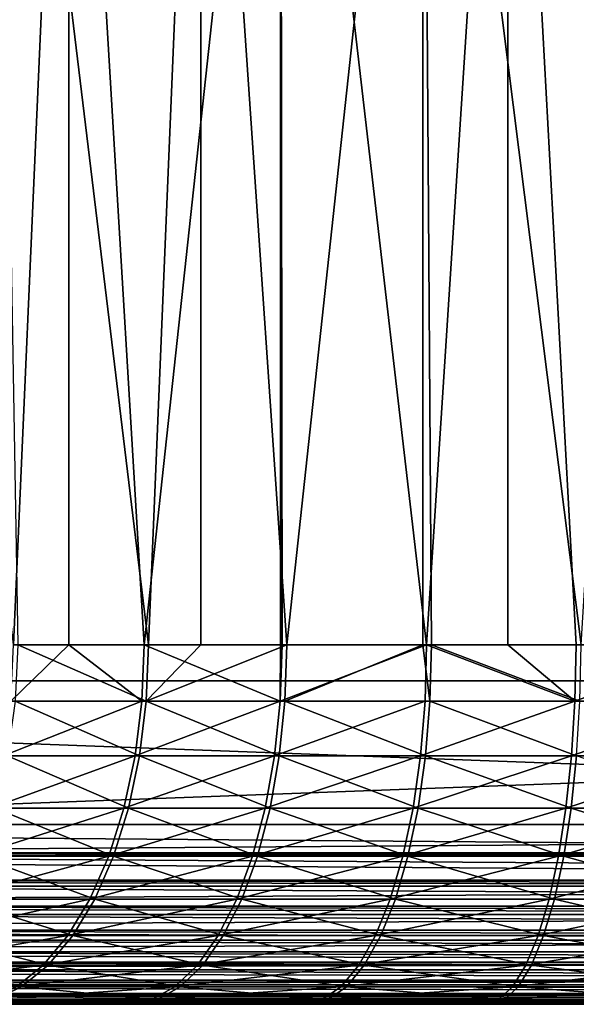
# Model space of a CAD drawing. Extents: x 0 to 650, y 0 to 1505.
# Drawn here: x 620 to 623, y 0 to 5 of the extents above; entities that cross this region are included whole.
import ezdxf

# ---------------------------------------------------------------- set-up
doc = ezdxf.new("R2010")
doc.units = 0
doc.header["$MEASUREMENT"] = 0
doc.layers.get('0').update_dxf_attribs({"linetype": 'CONTINUOUS'})

msp = doc.modelspace()

# ---------------------------------------------------------------- linework, layer by layer
for points in [[(631.881287, 1.80006, 38.369942), (610.362122, 1.80006, 42.944), (631.881287, 1488.800049, 38.369942)], [(631.881287, 1488.800049, 38.369942), (610.362122, 1.80006, 42.944), (610.362122, 1488.800049, 42.944)], [(610.673889, 1.80006, 44.411221), (632.193176, 1.80006, 39.837158), (610.673889, 1488.800049, 44.411221)], [(610.673889, 1488.800049, 44.411221), (632.193176, 1.80006, 39.837158), (632.193176, 1488.800049, 39.837158)], [(637.806824, 1.80006, 66.247147), (616.287598, 1.80006, 70.821213), (637.806824, 1488.800049, 66.247147)], [(637.806824, 1488.800049, 66.247147), (616.287598, 1.80006, 70.821213), (616.287598, 1488.800049, 70.821213)], [(616.599426, 1.80006, 72.288429), (638.118713, 1.80006, 67.714371), (616.599426, 1488.800049, 72.288429)], [(616.599426, 1488.800049, 72.288429), (638.118713, 1.80006, 67.714371), (638.118713, 1488.800049, 67.714371)], [(619.695984, 2.000093, 62.623291), (618.934814, 9.000063, 61.99831), (620.003113, 9.000063, 62.839939)], [(619.597229, 9.000063, 47.692982), (619.719482, 2.000093, 47.602032), (620.447815, 2.000093, 47.120129)], [(619.597229, 9.000063, 47.692982), (620.447815, 2.000093, 47.120129), (620.738708, 9.000063, 46.953671)], [(619.695984, 2.000093, 62.623291), (620.003113, 9.000063, 62.839939), (620.003113, 2.000093, 62.839939)], [(621.182495, 9.000063, 63.517059), (620.422791, 2.000093, 63.10746), (620.003113, 9.000063, 62.839939)], [(620.003113, 2.000093, 62.839939), (620.003113, 9.000063, 62.839939), (620.422791, 2.000093, 63.10746)], [(621.182495, 9.000063, 63.517059), (621.182495, 2.000093, 63.517059), (620.422791, 2.000093, 63.10746)], [(620.738708, 2.000093, 46.953671), (620.738708, 9.000063, 46.953671), (620.447815, 2.000093, 47.120129)], [(621.217896, 2.000093, 46.708542), (621.975586, 9.000063, 46.388439), (620.738708, 9.000063, 46.953671)], [(621.217896, 2.000093, 46.708542), (620.738708, 9.000063, 46.953671), (620.738708, 2.000093, 46.953671)], [(621.191711, 2.000093, 63.52145), (621.182495, 9.000063, 63.517059), (621.995972, 2.000093, 63.861622)], [(621.995972, 2.000093, 63.861622), (621.182495, 9.000063, 63.517059), (622.447998, 9.000063, 64.015228)], [(621.191711, 2.000093, 63.52145), (621.182495, 2.000093, 63.517059), (621.182495, 9.000063, 63.517059)], [(621.975586, 2.000093, 46.388439), (621.975586, 9.000063, 46.388439), (621.217896, 2.000093, 46.708542)], [(621.975586, 2.000093, 46.388439), (622.023315, 2.000093, 46.370892), (621.975586, 9.000063, 46.388439)], [(621.975586, 9.000063, 46.388439), (622.023315, 2.000093, 46.370892), (622.856689, 2.000093, 46.110142)], [(621.975586, 9.000063, 46.388439), (622.856689, 2.000093, 46.110142), (623.281677, 9.000063, 46.009338)], [(621.995972, 2.000093, 63.861622), (622.447998, 9.000063, 64.015228), (622.447998, 2.000093, 64.015228)], [(622.828613, 2.000093, 64.124977), (622.447998, 9.000063, 64.015228), (623.68219, 2.000093, 64.309219)], [(623.68219, 2.000093, 64.309219), (622.447998, 9.000063, 64.015228), (623.7724, 9.000063, 64.323853)], [(622.447998, 2.000093, 64.015228), (622.447998, 9.000063, 64.015228), (622.828613, 2.000093, 64.124977)], [(619.695984, 2.000093, 62.623291), (620.003113, 2.000093, 62.839939), (619.681396, 1.687169, 62.64312)], [(619.681396, 1.687169, 62.64312), (620.003113, 2.000093, 62.839939), (620.410095, 1.687169, 63.128571)], [(619.704895, 1.687169, 47.58215), (620.43512, 1.687169, 47.09898), (619.719482, 2.000093, 47.602032)], [(619.719482, 2.000093, 47.602032), (620.43512, 1.687169, 47.09898), (620.447815, 2.000093, 47.120129)], [(620.003113, 2.000093, 62.839939), (620.422791, 2.000093, 63.10746), (620.410095, 1.687169, 63.128571)], [(620.410095, 1.687169, 63.128571), (620.422791, 2.000093, 63.10746), (621.18103, 1.687169, 63.543659)], [(621.18103, 1.687169, 63.543659), (620.422791, 2.000093, 63.10746), (621.182495, 2.000093, 63.517059)], [(621.207397, 1.687169, 46.68631), (621.217896, 2.000093, 46.708542), (620.43512, 1.687169, 47.09898)], [(620.43512, 1.687169, 47.09898), (621.217896, 2.000093, 46.708542), (620.738708, 2.000093, 46.953671)], [(620.43512, 1.687169, 47.09898), (620.738708, 2.000093, 46.953671), (620.447815, 2.000093, 47.120129)], [(621.191711, 2.000093, 63.52145), (621.995972, 2.000093, 63.861622), (621.18103, 1.687169, 63.543659)], [(621.18103, 1.687169, 63.543659), (621.995972, 2.000093, 63.861622), (621.987488, 1.687169, 63.884731)], [(621.18103, 1.687169, 63.543659), (621.182495, 2.000093, 63.517059), (621.191711, 2.000093, 63.52145)], [(621.975586, 2.000093, 46.388439), (621.217896, 2.000093, 46.708542), (621.207397, 1.687169, 46.68631)], [(622.014893, 1.687169, 46.347759), (621.975586, 2.000093, 46.388439), (621.207397, 1.687169, 46.68631)], [(622.023315, 2.000093, 46.370892), (621.975586, 2.000093, 46.388439), (622.014893, 1.687169, 46.347759)], [(621.987488, 1.687169, 63.884731), (621.995972, 2.000093, 63.861622), (622.822327, 1.687169, 64.148781)], [(622.822327, 1.687169, 64.148781), (621.995972, 2.000093, 63.861622), (622.447998, 2.000093, 64.015228)], [(622.014893, 1.687169, 46.347759), (622.850525, 1.687169, 46.086319), (622.023315, 2.000093, 46.370892)], [(622.850525, 1.687169, 46.086319), (622.856689, 2.000093, 46.110142), (622.023315, 2.000093, 46.370892)], [(622.822327, 1.687169, 64.148781), (622.447998, 2.000093, 64.015228), (622.828613, 2.000093, 64.124977)], [(622.828613, 2.000093, 64.124977), (623.68219, 2.000093, 64.309219), (622.822327, 1.687169, 64.148781)], [(622.822327, 1.687169, 64.148781), (623.68219, 2.000093, 64.309219), (623.678101, 1.687169, 64.333504)], [(610.362122, 1.000047, 42.944), (610.362122, 1.80006, 42.944), (631.881287, 1.000047, 38.369942)], [(631.881287, 1.000047, 38.369942), (610.362122, 1.80006, 42.944), (631.881287, 1.80006, 38.369942)], [(638.118713, 1.000047, 67.714371), (638.118713, 1.80006, 67.714371), (616.599426, 1.000047, 72.288429)], [(616.599426, 1.000047, 72.288429), (638.118713, 1.80006, 67.714371), (616.599426, 1.80006, 72.288429)], [(619.681396, 1.687169, 62.64312), (620.410095, 1.687169, 63.128571), (619.638, 1.381993, 62.702122)], [(619.638, 1.381993, 62.702122), (620.410095, 1.687169, 63.128571), (620.372375, 1.381993, 63.19138)], [(619.661682, 1.381993, 47.523022), (620.397583, 1.381993, 47.036049), (619.704895, 1.687169, 47.58215)], [(619.704895, 1.687169, 47.58215), (620.397583, 1.381993, 47.036049), (620.43512, 1.687169, 47.09898)], [(620.410095, 1.687169, 63.128571), (621.18103, 1.687169, 63.543659), (620.372375, 1.381993, 63.19138)], [(620.372375, 1.381993, 63.19138), (621.18103, 1.687169, 63.543659), (621.149414, 1.381993, 63.609718)], [(620.397583, 1.381993, 47.036049), (621.175903, 1.381993, 46.62014), (620.43512, 1.687169, 47.09898)], [(620.43512, 1.687169, 47.09898), (621.175903, 1.381993, 46.62014), (621.207397, 1.687169, 46.68631)], [(621.18103, 1.687169, 63.543659), (621.987488, 1.687169, 63.884731), (621.149414, 1.381993, 63.609718)], [(621.149414, 1.381993, 63.609718), (621.987488, 1.687169, 63.884731), (621.962097, 1.381993, 63.953468)], [(621.989685, 1.381993, 46.278938), (621.207397, 1.687169, 46.68631), (621.175903, 1.381993, 46.62014)], [(622.014893, 1.687169, 46.347759), (621.207397, 1.687169, 46.68631), (621.989685, 1.381993, 46.278938)], [(621.987488, 1.687169, 63.884731), (622.822327, 1.687169, 64.148781), (621.962097, 1.381993, 63.953468)], [(621.962097, 1.381993, 63.953468), (622.822327, 1.687169, 64.148781), (622.803528, 1.381993, 64.219589)], [(621.989685, 1.381993, 46.278938), (622.831909, 1.381993, 46.01545), (622.014893, 1.687169, 46.347759)], [(622.014893, 1.687169, 46.347759), (622.831909, 1.381993, 46.01545), (622.850525, 1.687169, 46.086319)], [(622.822327, 1.687169, 64.148781), (623.678101, 1.687169, 64.333504), (622.803528, 1.381993, 64.219589)], [(622.803528, 1.381993, 64.219589), (623.678101, 1.687169, 64.333504), (623.666077, 1.381993, 64.405762)], [(619.638, 1.381993, 62.702122), (620.372375, 1.381993, 63.19138), (619.566772, 1.092076, 62.79884)], [(619.566772, 1.092076, 62.79884), (620.372375, 1.381993, 63.19138), (620.310486, 1.092076, 63.294338)], [(619.59082, 1.092076, 47.426071), (620.336121, 1.092076, 46.932899), (619.661682, 1.381993, 47.523022)], [(619.661682, 1.381993, 47.523022), (620.336121, 1.092076, 46.932899), (620.397583, 1.381993, 47.036049)], [(620.372375, 1.381993, 63.19138), (621.149414, 1.381993, 63.609718), (620.310486, 1.092076, 63.294338)], [(620.310486, 1.092076, 63.294338), (621.149414, 1.381993, 63.609718), (621.097412, 1.092076, 63.718021)], [(620.336121, 1.092076, 46.932899), (621.124329, 1.092076, 46.511681), (620.397583, 1.381993, 47.036049)], [(620.397583, 1.381993, 47.036049), (621.124329, 1.092076, 46.511681), (621.175903, 1.381993, 46.62014)], [(621.149414, 1.381993, 63.609718), (621.962097, 1.381993, 63.953468), (621.097412, 1.092076, 63.718021)], [(621.097412, 1.092076, 63.718021), (621.962097, 1.381993, 63.953468), (621.920593, 1.092076, 64.066147)], [(621.948486, 1.092076, 46.16613), (621.175903, 1.381993, 46.62014), (621.124329, 1.092076, 46.511681)], [(621.989685, 1.381993, 46.278938), (621.175903, 1.381993, 46.62014), (621.948486, 1.092076, 46.16613)], [(621.962097, 1.381993, 63.953468), (622.803528, 1.381993, 64.219589), (621.920593, 1.092076, 64.066147)], [(621.920593, 1.092076, 64.066147), (622.803528, 1.381993, 64.219589), (622.772705, 1.092076, 64.33567)], [(621.948486, 1.092076, 46.16613), (622.801514, 1.092076, 45.899269), (621.989685, 1.381993, 46.278938)], [(621.989685, 1.381993, 46.278938), (622.801514, 1.092076, 45.899269), (622.831909, 1.381993, 46.01545)], [(622.803528, 1.381993, 64.219589), (623.666077, 1.381993, 64.405762), (622.772705, 1.092076, 64.33567)], [(622.772705, 1.092076, 64.33567), (623.666077, 1.381993, 64.405762), (623.646301, 1.092076, 64.524223)], [(622.801514, 1.092076, 45.899269), (623.675598, 1.092076, 45.713459), (622.831909, 1.381993, 46.01545)], [(619.566772, 1.092076, 62.79884), (620.310486, 1.092076, 63.294338), (619.469604, 0.824451, 62.930901)], [(619.469604, 0.824451, 62.930901), (620.310486, 1.092076, 63.294338), (620.226074, 0.824451, 63.434921)], [(619.494019, 0.824451, 47.293709), (620.252075, 0.824451, 46.792061), (619.59082, 1.092076, 47.426071)], [(619.59082, 1.092076, 47.426071), (620.252075, 0.824451, 46.792061), (620.336121, 1.092076, 46.932899)], [(620.310486, 1.092076, 63.294338), (621.097412, 1.092076, 63.718021), (620.226074, 0.824451, 63.434921)], [(620.226074, 0.824451, 63.434921), (621.097412, 1.092076, 63.718021), (621.026489, 0.824451, 63.865891)], [(620.252075, 0.824451, 46.792061), (621.053894, 0.824451, 46.36359), (620.336121, 1.092076, 46.932899)], [(620.336121, 1.092076, 46.932899), (621.053894, 0.824451, 46.36359), (621.124329, 1.092076, 46.511681)], [(621.097412, 1.092076, 63.718021), (621.920593, 1.092076, 64.066147), (621.026489, 0.824451, 63.865891)], [(621.026489, 0.824451, 63.865891), (621.920593, 1.092076, 64.066147), (621.86377, 0.824451, 64.220009)], [(621.892273, 0.824451, 46.0121), (621.124329, 1.092076, 46.511681), (621.053894, 0.824451, 46.36359)], [(621.948486, 1.092076, 46.16613), (621.124329, 1.092076, 46.511681), (621.892273, 0.824451, 46.0121)], [(621.920593, 1.092076, 64.066147), (622.772705, 1.092076, 64.33567), (621.86377, 0.824451, 64.220009)], [(621.86377, 0.824451, 64.220009), (622.772705, 1.092076, 64.33567), (622.730591, 0.824451, 64.494164)], [(621.892273, 0.824451, 46.0121), (622.759888, 0.824451, 45.74065), (621.948486, 1.092076, 46.16613)], [(621.948486, 1.092076, 46.16613), (622.759888, 0.824451, 45.74065), (622.801514, 1.092076, 45.899269)], [(622.772705, 1.092076, 64.33567), (623.646301, 1.092076, 64.524223), (622.730591, 0.824451, 64.494164)], [(622.730591, 0.824451, 64.494164), (623.646301, 1.092076, 64.524223), (623.619202, 0.824451, 64.685951)], [(622.759888, 0.824451, 45.74065), (623.649109, 0.824451, 45.55164), (622.801514, 1.092076, 45.899269)], [(622.801514, 1.092076, 45.899269), (623.649109, 0.824451, 45.55164), (623.675598, 1.092076, 45.713459)], [(631.884521, 0.826359, 38.3848), (610.364624, 0.843644, 42.956039), (610.362122, 1.000047, 42.944)], [(631.884521, 0.826359, 38.3848), (610.362122, 1.000047, 42.944), (631.881287, 1.000047, 38.369942)], [(616.596802, 0.843644, 72.276382), (638.116089, 0.843644, 67.702332), (638.118713, 1.000047, 67.714371)], [(616.596802, 0.843644, 72.276382), (638.118713, 1.000047, 67.714371), (616.599426, 1.000047, 72.288429)], [(631.891479, 0.691056, 38.41782), (610.372192, 0.691056, 42.991871), (610.364624, 0.843644, 42.956039)], [(631.891479, 0.691056, 38.41782), (610.364624, 0.843644, 42.956039), (631.884521, 0.826359, 38.3848)], [(616.589172, 0.691056, 72.240547), (638.108521, 0.691056, 67.666496), (616.596313, 0.826359, 72.273567)], [(616.596313, 0.826359, 72.273567), (638.115479, 0.826359, 67.699509), (616.596802, 0.843644, 72.276382)], [(616.596313, 0.826359, 72.273567), (638.108521, 0.691056, 67.666496), (638.115479, 0.826359, 67.699509)], [(638.115479, 0.826359, 67.699509), (638.116089, 0.843644, 67.702332), (616.596802, 0.843644, 72.276382)], [(619.469604, 0.824451, 62.930901), (620.226074, 0.824451, 63.434921), (619.348694, 0.585794, 63.095039)], [(619.348694, 0.585794, 63.095039), (620.226074, 0.824451, 63.434921), (620.121216, 0.585794, 63.609661)], [(619.373718, 0.585794, 47.1292), (620.147705, 0.585794, 46.616989), (619.494019, 0.824451, 47.293709)], [(619.494019, 0.824451, 47.293709), (620.147705, 0.585794, 46.616989), (620.252075, 0.824451, 46.792061)], [(620.226074, 0.824451, 63.434921), (621.026489, 0.824451, 63.865891), (620.121216, 0.585794, 63.609661)], [(620.121216, 0.585794, 63.609661), (621.026489, 0.824451, 63.865891), (620.938477, 0.585794, 64.049683)], [(620.147705, 0.585794, 46.616989), (620.96637, 0.585794, 46.179531), (620.252075, 0.824451, 46.792061)], [(620.252075, 0.824451, 46.792061), (620.96637, 0.585794, 46.179531), (621.053894, 0.824451, 46.36359)], [(621.026489, 0.824451, 63.865891), (621.86377, 0.824451, 64.220009), (620.938477, 0.585794, 64.049683)], [(620.938477, 0.585794, 64.049683), (621.86377, 0.824451, 64.220009), (621.793274, 0.585794, 64.41124)], [(621.822388, 0.585794, 45.820641), (621.053894, 0.824451, 46.36359), (620.96637, 0.585794, 46.179531)], [(621.892273, 0.824451, 46.0121), (621.053894, 0.824451, 46.36359), (621.822388, 0.585794, 45.820641)], [(621.86377, 0.824451, 64.220009), (622.730591, 0.824451, 64.494164), (621.793274, 0.585794, 64.41124)], [(621.793274, 0.585794, 64.41124), (622.730591, 0.824451, 64.494164), (622.678284, 0.585794, 64.691162)], [(621.822388, 0.585794, 45.820641), (622.708191, 0.585794, 45.543491), (621.892273, 0.824451, 46.0121)], [(621.892273, 0.824451, 46.0121), (622.708191, 0.585794, 45.543491), (622.759888, 0.824451, 45.74065)], [(622.730591, 0.824451, 64.494164), (623.619202, 0.824451, 64.685951), (622.678284, 0.585794, 64.691162)], [(622.678284, 0.585794, 64.691162), (623.619202, 0.824451, 64.685951), (623.585571, 0.585794, 64.886978)], [(622.708191, 0.585794, 45.543491), (623.616089, 0.585794, 45.35051), (622.759888, 0.824451, 45.74065)], [(622.759888, 0.824451, 45.74065), (623.616089, 0.585794, 45.35051), (623.649109, 0.824451, 45.55164)], [(631.893799, 0.658035, 38.428928), (610.384705, 0.546098, 43.05061), (610.372192, 0.691056, 42.991871)], [(631.893799, 0.658035, 38.428928), (610.372192, 0.691056, 42.991871), (631.891479, 0.691056, 38.41782)], [(631.903992, 0.546098, 38.476551), (610.384705, 0.546098, 43.05061), (631.893799, 0.658035, 38.428928)], [(616.576782, 0.546098, 72.181824), (638.096008, 0.546098, 67.607758), (616.586914, 0.658035, 72.229439)], [(616.586914, 0.658035, 72.229439), (638.106079, 0.658035, 67.65538), (616.589172, 0.691056, 72.240547)], [(616.586914, 0.658035, 72.229439), (638.096008, 0.546098, 67.607758), (638.106079, 0.658035, 67.65538)], [(616.589172, 0.691056, 72.240547), (638.106079, 0.658035, 67.65538), (638.108521, 0.691056, 67.666496)], [(619.348694, 0.585794, 63.095039), (620.121216, 0.585794, 63.609661), (619.207214, 0.382066, 63.287231)], [(619.207214, 0.382066, 63.287231), (620.121216, 0.585794, 63.609661), (619.998291, 0.382066, 63.814251)], [(619.232788, 0.382066, 46.936569), (620.025513, 0.382066, 46.412022), (619.373718, 0.585794, 47.1292)], [(619.373718, 0.585794, 47.1292), (620.025513, 0.382066, 46.412022), (620.147705, 0.585794, 46.616989)], [(620.121216, 0.585794, 63.609661), (620.938477, 0.585794, 64.049683), (619.998291, 0.382066, 63.814251)], [(619.998291, 0.382066, 63.814251), (620.938477, 0.585794, 64.049683), (620.835327, 0.382066, 64.264877)], [(620.025513, 0.382066, 46.412022), (620.863892, 0.382066, 45.964008), (620.147705, 0.585794, 46.616989)], [(620.147705, 0.585794, 46.616989), (620.863892, 0.382066, 45.964008), (620.96637, 0.585794, 46.179531)], [(620.938477, 0.585794, 64.049683), (621.793274, 0.585794, 64.41124), (620.835327, 0.382066, 64.264877)], [(620.835327, 0.382066, 64.264877), (621.793274, 0.585794, 64.41124), (621.710815, 0.382066, 64.635147)], [(621.740479, 0.382066, 45.59647), (620.96637, 0.585794, 46.179531), (620.863892, 0.382066, 45.964008)], [(621.822388, 0.585794, 45.820641), (620.96637, 0.585794, 46.179531), (621.740479, 0.382066, 45.59647)], [(621.793274, 0.585794, 64.41124), (622.678284, 0.585794, 64.691162), (621.710815, 0.382066, 64.635147)], [(621.710815, 0.382066, 64.635147), (622.678284, 0.585794, 64.691162), (622.617126, 0.382066, 64.921822)], [(621.740479, 0.382066, 45.59647), (622.647705, 0.382066, 45.312641), (621.822388, 0.585794, 45.820641)], [(621.822388, 0.585794, 45.820641), (622.647705, 0.382066, 45.312641), (622.708191, 0.585794, 45.543491)], [(622.678284, 0.585794, 64.691162), (623.585571, 0.585794, 64.886978), (622.617126, 0.382066, 64.921822)], [(623.546204, 0.382066, 65.12236), (622.617126, 0.382066, 64.921822), (623.585571, 0.585794, 64.886978)], [(622.647705, 0.382066, 45.312641), (623.577515, 0.382066, 45.115009), (622.708191, 0.585794, 45.543491)], [(622.708191, 0.585794, 45.543491), (623.577515, 0.382066, 45.115009), (623.616089, 0.585794, 45.35051)], [(631.90918, 0.500083, 38.500992), (610.401794, 0.412226, 43.13081), (610.384705, 0.546098, 43.05061)], [(631.90918, 0.500083, 38.500992), (610.384705, 0.546098, 43.05061), (631.903992, 0.546098, 38.476551)], [(631.921021, 0.412226, 38.556751), (610.401794, 0.412226, 43.13081), (631.90918, 0.500083, 38.500992)], [(616.559692, 0.412226, 72.101624), (638.078979, 0.412226, 67.527557), (616.571594, 0.500083, 72.157379)], [(616.571594, 0.500083, 72.157379), (638.09082, 0.500083, 67.583321), (616.576782, 0.546098, 72.181824)], [(616.571594, 0.500083, 72.157379), (638.078979, 0.412226, 67.527557), (638.09082, 0.500083, 67.583321)], [(616.576782, 0.546098, 72.181824), (638.09082, 0.500083, 67.583321), (638.096008, 0.546098, 67.607758)], [(631.929993, 0.35727, 38.598789), (610.422974, 0.292897, 43.230492), (610.401794, 0.412226, 43.13081)], [(631.929993, 0.35727, 38.598789), (610.401794, 0.412226, 43.13081), (631.921021, 0.412226, 38.556751)], [(616.550781, 0.35727, 72.059578), (638.070007, 0.35727, 67.485527), (616.559692, 0.412226, 72.101624)], [(616.559692, 0.412226, 72.101624), (638.070007, 0.35727, 67.485527), (638.078979, 0.412226, 67.527557)], [(631.9422, 0.292897, 38.656429), (610.422974, 0.292897, 43.230492), (631.929993, 0.35727, 38.598789)], [(616.538513, 0.292897, 72.00193), (638.0578, 0.292897, 67.427879), (616.550781, 0.35727, 72.059578)], [(616.550781, 0.35727, 72.059578), (638.0578, 0.292897, 67.427879), (638.070007, 0.35727, 67.485527)], [(619.207214, 0.382066, 63.287231), (619.998291, 0.382066, 63.814251), (619.048584, 0.218034, 63.50272)], [(619.048584, 0.218034, 63.50272), (619.998291, 0.382066, 63.814251), (619.860596, 0.218034, 64.043648)], [(619.074829, 0.218034, 46.720581), (619.888489, 0.218034, 46.18219), (619.232788, 0.382066, 46.936569)], [(619.232788, 0.382066, 46.936569), (619.888489, 0.218034, 46.18219), (620.025513, 0.382066, 46.412022)], [(619.998291, 0.382066, 63.814251), (620.835327, 0.382066, 64.264877), (619.860596, 0.218034, 64.043648)], [(619.860596, 0.218034, 64.043648), (620.835327, 0.382066, 64.264877), (620.719604, 0.218034, 64.506172)], [(619.888489, 0.218034, 46.18219), (620.749023, 0.218034, 45.722351), (620.025513, 0.382066, 46.412022)], [(620.025513, 0.382066, 46.412022), (620.749023, 0.218034, 45.722351), (620.863892, 0.382066, 45.964008)], [(620.835327, 0.382066, 64.264877), (621.710815, 0.382066, 64.635147), (620.719604, 0.218034, 64.506172)], [(620.719604, 0.218034, 64.506172), (621.710815, 0.382066, 64.635147), (621.618225, 0.218034, 64.886223)], [(621.648682, 0.218034, 45.345119), (620.863892, 0.382066, 45.964008), (620.749023, 0.218034, 45.722351)], [(621.740479, 0.382066, 45.59647), (620.863892, 0.382066, 45.964008), (621.648682, 0.218034, 45.345119)], [(621.710815, 0.382066, 64.635147), (622.617126, 0.382066, 64.921822), (621.618225, 0.218034, 64.886223)], [(622.548401, 0.218034, 65.18045), (621.618225, 0.218034, 64.886223), (622.617126, 0.382066, 64.921822)], [(621.648682, 0.218034, 45.345119), (622.579895, 0.218034, 45.053799), (621.740479, 0.382066, 45.59647)], [(621.740479, 0.382066, 45.59647), (622.579895, 0.218034, 45.053799), (622.647705, 0.382066, 45.312641)], [(623.502075, 0.218034, 65.386276), (622.548401, 0.218034, 65.18045), (623.546204, 0.382066, 65.12236)], [(622.548401, 0.218034, 65.18045), (622.617126, 0.382066, 64.921822), (623.546204, 0.382066, 65.12236)], [(622.579895, 0.218034, 45.053799), (623.53418, 0.218034, 44.850948), (622.647705, 0.382066, 45.312641)], [(622.647705, 0.382066, 45.312641), (623.53418, 0.218034, 44.850948), (623.577515, 0.382066, 45.115009)], [(631.955627, 0.234008, 38.719349), (610.447815, 0.190973, 43.34721), (610.422974, 0.292897, 43.230492)], [(631.955627, 0.234008, 38.719349), (610.422974, 0.292897, 43.230492), (631.9422, 0.292897, 38.656429)], [(616.525085, 0.234008, 71.939018), (638.044373, 0.234008, 67.36496), (616.538513, 0.292897, 72.00193)], [(616.538513, 0.292897, 72.00193), (638.044373, 0.234008, 67.36496), (638.0578, 0.292897, 67.427879)], [(631.96698, 0.190973, 38.773151), (610.447815, 0.190973, 43.34721), (631.955627, 0.234008, 38.719349)], [(616.513672, 0.190973, 71.885223), (638.03302, 0.190973, 67.311157), (616.525085, 0.234008, 71.939018)], [(616.525085, 0.234008, 71.939018), (638.03302, 0.190973, 67.311157), (638.044373, 0.234008, 67.36496)], [(631.985291, 0.133991, 38.85902), (610.475586, 0.109076, 43.478081), (610.447815, 0.190973, 43.34721)], [(631.985291, 0.133991, 38.85902), (610.447815, 0.190973, 43.34721), (631.96698, 0.190973, 38.773151)], [(616.495483, 0.133991, 71.799347), (638.014709, 0.133991, 67.225304), (616.513672, 0.190973, 71.885223)], [(616.513672, 0.190973, 71.885223), (638.014709, 0.133991, 67.225304), (638.03302, 0.190973, 67.311157)], [(619.048584, 0.218034, 63.50272), (619.860596, 0.218034, 64.043648), (618.876709, 0.097871, 63.736221)], [(618.876709, 0.097871, 63.736221), (619.860596, 0.218034, 64.043648), (619.711304, 0.097871, 64.292229)], [(618.903687, 0.097871, 46.486542), (619.73999, 0.097871, 45.933151), (619.074829, 0.218034, 46.720581)], [(619.074829, 0.218034, 46.720581), (619.73999, 0.097871, 45.933151), (619.888489, 0.218034, 46.18219)], [(619.860596, 0.218034, 64.043648), (620.719604, 0.218034, 64.506172), (619.711304, 0.097871, 64.292229)], [(619.711304, 0.097871, 64.292229), (620.719604, 0.218034, 64.506172), (620.594299, 0.097871, 64.767632)], [(619.73999, 0.097871, 45.933151), (620.624512, 0.097871, 45.46051), (619.888489, 0.218034, 46.18219)], [(619.888489, 0.218034, 46.18219), (620.624512, 0.097871, 45.46051), (620.749023, 0.218034, 45.722351)], [(620.719604, 0.218034, 64.506172), (621.618225, 0.218034, 64.886223), (620.594299, 0.097871, 64.767632)], [(621.517883, 0.097871, 65.158272), (620.594299, 0.097871, 64.767632), (621.618225, 0.218034, 64.886223)], [(621.549316, 0.097871, 45.072762), (620.749023, 0.218034, 45.722351), (620.624512, 0.097871, 45.46051)], [(621.648682, 0.218034, 45.345119), (620.749023, 0.218034, 45.722351), (621.549316, 0.097871, 45.072762)], [(622.473999, 0.097871, 65.460693), (621.517883, 0.097871, 65.158272), (622.548401, 0.218034, 65.18045)], [(621.517883, 0.097871, 65.158272), (621.618225, 0.218034, 64.886223), (622.548401, 0.218034, 65.18045)], [(621.549316, 0.097871, 45.072762), (622.506409, 0.097871, 44.773319), (621.648682, 0.218034, 45.345119)], [(621.648682, 0.218034, 45.345119), (622.506409, 0.097871, 44.773319), (622.579895, 0.218034, 45.053799)], [(623.454285, 0.097871, 65.672256), (622.473999, 0.097871, 65.460693), (623.502075, 0.218034, 65.386276)], [(623.502075, 0.218034, 65.386276), (622.473999, 0.097871, 65.460693), (622.548401, 0.218034, 65.18045)], [(622.506409, 0.097871, 44.773319), (623.487305, 0.097871, 44.564819), (622.579895, 0.218034, 45.053799)], [(622.579895, 0.218034, 45.053799), (623.487305, 0.097871, 44.564819), (623.53418, 0.218034, 44.850948)], [(631.994812, 0.109076, 38.904018), (610.475586, 0.109076, 43.478081), (631.985291, 0.133991, 38.85902)], [(616.485901, 0.109076, 71.754349), (638.005127, 0.109076, 67.18029), (616.495483, 0.133991, 71.799347)], [(616.495483, 0.133991, 71.799347), (638.005127, 0.109076, 67.18029), (638.014709, 0.133991, 67.225304)], [(632.018127, 0.06032, 39.013538), (610.505676, 0.048995, 43.619881), (610.475586, 0.109076, 43.478081)], [(632.018127, 0.06032, 39.013538), (610.475586, 0.109076, 43.478081), (631.994812, 0.109076, 38.904018)], [(632.025024, 0.048995, 39.04583), (610.505676, 0.048995, 43.619881), (632.018127, 0.06032, 39.013538)], [(616.455811, 0.048995, 71.612541), (637.974976, 0.048995, 67.03849), (616.462585, 0.06032, 71.644829)], [(616.462585, 0.06032, 71.644829), (637.981873, 0.06032, 67.07077), (616.485901, 0.109076, 71.754349)], [(616.462585, 0.06032, 71.644829), (637.974976, 0.048995, 67.03849), (637.981873, 0.06032, 67.07077)], [(616.485901, 0.109076, 71.754349), (637.981873, 0.06032, 67.07077), (638.005127, 0.109076, 67.18029)], [(618.903687, 0.097871, 46.486542), (619.583679, 0.024676, 45.67104), (619.73999, 0.097871, 45.933151)], [(619.711304, 0.097871, 64.292229), (620.594299, 0.097871, 64.767632), (619.554199, 0.024676, 64.553841)], [(620.462402, 0.024676, 65.042809), (619.554199, 0.024676, 64.553841), (620.594299, 0.097871, 64.767632)], [(619.583679, 0.024676, 45.67104), (620.493408, 0.024676, 45.18491), (619.73999, 0.097871, 45.933151)], [(619.73999, 0.097871, 45.933151), (620.493408, 0.024676, 45.18491), (620.624512, 0.097871, 45.46051)], [(621.412292, 0.024676, 65.444588), (620.462402, 0.024676, 65.042809), (621.517883, 0.097871, 65.158272)], [(620.462402, 0.024676, 65.042809), (620.594299, 0.097871, 64.767632), (621.517883, 0.097871, 65.158272)], [(621.44458, 0.024676, 44.78611), (620.624512, 0.097871, 45.46051), (620.493408, 0.024676, 45.18491)], [(621.549316, 0.097871, 45.072762), (620.624512, 0.097871, 45.46051), (621.44458, 0.024676, 44.78611)], [(622.395813, 0.024676, 65.755653), (621.412292, 0.024676, 65.444588), (622.473999, 0.097871, 65.460693)], [(622.473999, 0.097871, 65.460693), (621.412292, 0.024676, 65.444588), (621.517883, 0.097871, 65.158272)], [(621.44458, 0.024676, 44.78611), (622.429016, 0.024676, 44.47813), (621.549316, 0.097871, 45.072762)], [(621.549316, 0.097871, 45.072762), (622.429016, 0.024676, 44.47813), (622.506409, 0.097871, 44.773319)], [(623.403992, 0.024676, 65.973251), (622.395813, 0.024676, 65.755653), (623.454285, 0.097871, 65.672256)], [(623.454285, 0.097871, 65.672256), (622.395813, 0.024676, 65.755653), (622.473999, 0.097871, 65.460693)], [(622.429016, 0.024676, 44.47813), (623.437927, 0.024676, 44.26368), (622.506409, 0.097871, 44.773319)], [(622.506409, 0.097871, 44.773319), (623.437927, 0.024676, 44.26368), (623.487305, 0.097871, 44.564819)], [(632.053101, 0.015259, 39.178242), (610.537415, 0.012398, 43.769131), (610.505676, 0.048995, 43.619881)], [(632.053101, 0.015259, 39.178242), (610.505676, 0.048995, 43.619881), (632.025024, 0.048995, 39.04583)], [(632.089172, 0, 39.348091), (610.537415, 0.012398, 43.769131), (632.053101, 0.015259, 39.178242)], [(632.089172, 0, 39.348091), (610.570007, 0, 43.92215), (610.537415, 0.012398, 43.769131)], [(620.359009, 0, 44.90237), (619.423523, 0, 45.402321), (610.570007, 0, 43.92215)], [(632.089172, 0, 39.348091), (622.34967, 0, 44.17548), (610.570007, 0, 43.92215)], [(610.570007, 0, 43.92215), (622.34967, 0, 44.17548), (621.33728, 0, 44.492222)], [(610.570007, 0, 43.92215), (621.33728, 0, 44.492222), (620.359009, 0, 44.90237)], [(637.910828, 0, 66.736221), (637.943298, 0.012398, 66.889236), (616.391479, 0, 71.31028)], [(616.391479, 0, 71.31028), (637.943298, 0.012398, 66.889236), (616.424011, 0.012398, 71.463303)], [(620.327087, 0, 65.324944), (621.304077, 0, 65.738136), (616.391479, 0, 71.31028)], [(616.391479, 0, 71.31028), (621.304077, 0, 65.738136), (622.315491, 0, 66.058037)], [(622.315491, 0, 66.058037), (623.352417, 0, 66.28183), (616.391479, 0, 71.31028)], [(616.391479, 0, 71.31028), (623.352417, 0, 66.28183), (624.405701, 0, 66.407539)], [(616.391479, 0, 71.31028), (624.405701, 0, 66.407539), (625.466125, 0, 66.434059)], [(620.327087, 0, 65.324944), (616.391479, 0, 71.31028), (619.393127, 0, 64.822067)], [(625.466125, 0, 66.434059), (626.524414, 0, 66.361168), (616.391479, 0, 71.31028)], [(616.391479, 0, 71.31028), (626.524414, 0, 66.361168), (627.571106, 0, 66.189499)], [(616.391479, 0, 71.31028), (627.571106, 0, 66.189499), (637.910828, 0, 66.736221)], [(616.424011, 0.012398, 71.463303), (637.943298, 0.012398, 66.889236), (616.427612, 0.015259, 71.480133)], [(616.427612, 0.015259, 71.480133), (637.946777, 0.015259, 66.906082), (616.455811, 0.048995, 71.612541)], [(616.427612, 0.015259, 71.480133), (637.943298, 0.012398, 66.889236), (637.946777, 0.015259, 66.906082)], [(616.455811, 0.048995, 71.612541), (637.946777, 0.015259, 66.906082), (637.974976, 0.048995, 67.03849)], [(620.462402, 0.024676, 65.042809), (620.327087, 0, 65.324944), (619.393127, 0, 64.822067)], [(619.393127, 0, 64.822067), (619.554199, 0.024676, 64.553841), (620.462402, 0.024676, 65.042809)], [(619.423523, 0, 45.402321), (620.359009, 0, 44.90237), (619.583679, 0.024676, 45.67104)], [(619.583679, 0.024676, 45.67104), (620.359009, 0, 44.90237), (620.493408, 0.024676, 45.18491)], [(621.304077, 0, 65.738136), (620.327087, 0, 65.324944), (621.412292, 0.024676, 65.444588)], [(621.412292, 0.024676, 65.444588), (620.327087, 0, 65.324944), (620.462402, 0.024676, 65.042809)], [(621.33728, 0, 44.492222), (620.493408, 0.024676, 45.18491), (620.359009, 0, 44.90237)], [(621.44458, 0.024676, 44.78611), (620.493408, 0.024676, 45.18491), (621.33728, 0, 44.492222)], [(622.315491, 0, 66.058037), (621.304077, 0, 65.738136), (622.395813, 0.024676, 65.755653)], [(622.395813, 0.024676, 65.755653), (621.304077, 0, 65.738136), (621.412292, 0.024676, 65.444588)], [(621.33728, 0, 44.492222), (622.34967, 0, 44.17548), (621.44458, 0.024676, 44.78611)], [(621.44458, 0.024676, 44.78611), (622.34967, 0, 44.17548), (622.429016, 0.024676, 44.47813)], [(623.352417, 0, 66.28183), (622.315491, 0, 66.058037), (623.403992, 0.024676, 65.973251)], [(623.403992, 0.024676, 65.973251), (622.315491, 0, 66.058037), (622.395813, 0.024676, 65.755653)], [(622.34967, 0, 44.17548), (623.387329, 0, 43.954941), (622.429016, 0.024676, 44.47813)], [(632.089172, 0, 39.348091), (623.387329, 0, 43.954941), (622.34967, 0, 44.17548)], [(622.429016, 0.024676, 44.47813), (623.387329, 0, 43.954941), (623.437927, 0.024676, 44.26368)]]:
    msp.add_3dface(points)

doc.saveas('drawing.dxf')
